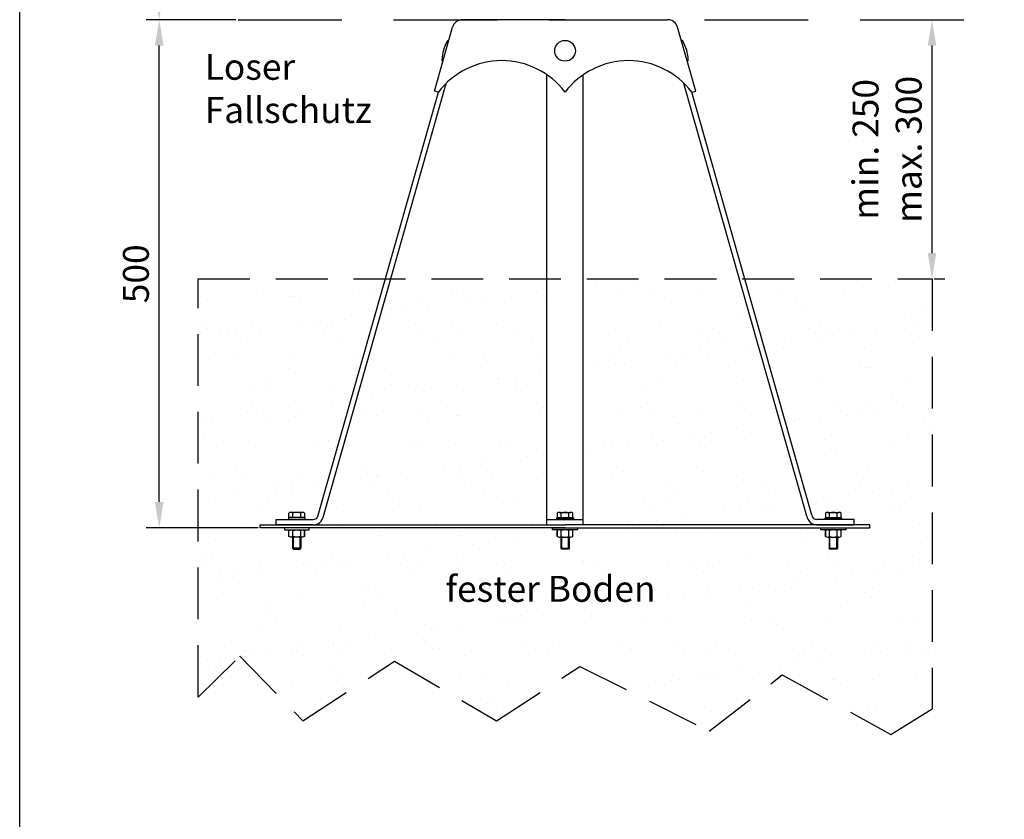
# Model space of a CAD drawing. Extents: x 30139 to 32129, y 1669 to 4459.
# Drawn here: x 30139 to 31089, y 2440 to 3211 of the extents above; entities that cross this region are included whole.
import ezdxf

# ---------------------------------------------------------------- set-up
doc = ezdxf.new("R2010")
doc.units = 0
doc.header["$MEASUREMENT"] = 0
doc.header["$PDSIZE"] = -1
doc.linetypes.add('GESTRICHELTX2', pattern=[1.5, 1, -0.5])
doc.layers.get('DEFPOINTS').update_dxf_attribs({"linetype": 'CONTINUOUS'})
for name, color, linetype in [('AM_0N', 7, 'CONTINUOUS'), ('AM_4N', 3, 'CONTINUOUS'), ('BEMASSUNG', 4, 'CONTINUOUS'), ('VERDECKTE', 5, 'GESTRICHELTX2'), ('ZEICHENFELD', 7, 'CONTINUOUS'), ('ZEICHNUNG', 1, 'CONTINUOUS')]:
    doc.layers.add(name, color=color, linetype=linetype)
doc.styles.add('ROMANS', font='romans')
doc.dimstyles.new('1zu10', dxfattribs={"dimscale": 10, "dimtxt": 2.5, "dimasz": 2.5, "dimexe": 1.25, "dimexo": 0.2, "dimgap": 1, "dimtad": 1, "dimdec": 1, "dimzin": 9, "dimdsep": 46, "dimtxsty": 'ROMANS', "dimcen": 0.63, "dimclrd": 256, "dimclre": 256, "dimclrt": 256, "dimadec": 0, "dimazin": 0, "dimtfac": 1, "dimtdec": 1, "dimtmove": 0, "dimatfit": 3, "dimfxl": 1, "dimtvp": 1, "dimtolj": 1, "dimtzin": 9, "dimarcsym": 0})

# ---------------------------------------------------------------- blocks, each defined once
blk = doc.blocks.new('*D2')
at = {"layer": 'BEMASSUNG', "lineweight": -2, "transparency": 16777216}
for p, q in [((30347.44, 3210.65), (30260.91, 3210.65)), ((30273.41, 2745.65), (30273.41, 3185.65)), ((30368.75, 2720.65), (30260.91, 2720.65))]:
    blk.add_line(p, q, dxfattribs=at)
at = {"layer": 'BEMASSUNG', "transparency": 16777216}
for points in [[(30269.24, 3185.65), (30277.57, 3185.65), (30273.41, 3210.65)], [(30269.24, 2745.65), (30277.57, 2745.65), (30273.41, 2720.65)]]:
    blk.add_solid(points, dxfattribs=at)
at = {"layer": 'DEFPOINTS', "color": 0, "transparency": 16777216}
for p in [(30273.41, 3210.65), (30349.44, 3210.65), (30370.75, 2720.65)]:
    blk.add_point(p, dxfattribs=at)
at = {"layer": 'BEMASSUNG', "transparency": 16777216, "insert": (30250.91, 2965.65), "char_height": 25, "attachment_point": 5, "rotation": 90, "style": 'ROMANS'}
blk.add_mtext('\\A1;500', dxfattribs=at)
blk = doc.blocks.new('*D6')
at = {"layer": 'BEMASSUNG', "lineweight": -2, "transparency": 16777216}
for p, q in [((30662.91, 3977.86), (30260.91, 3977.86)), ((30273.41, 3952.86), (30273.41, 3235.65)), ((30345.44, 3210.65), (30260.91, 3210.65))]:
    blk.add_line(p, q, dxfattribs=at)
at = {"layer": 'BEMASSUNG', "transparency": 16777216}
for points in [[(30269.24, 3952.86), (30277.57, 3952.86), (30273.41, 3977.86)], [(30269.24, 3235.65), (30277.57, 3235.65), (30273.41, 3210.65)]]:
    blk.add_solid(points, dxfattribs=at)
at = {"layer": 'DEFPOINTS', "color": 0, "transparency": 16777216}
for p in [(30664.91, 3977.86), (30273.41, 3210.65), (30347.44, 3210.65)]:
    blk.add_point(p, dxfattribs=at)
at = {"layer": 'BEMASSUNG', "transparency": 16777216, "insert": (30250.91, 3594.26), "char_height": 25, "attachment_point": 5, "rotation": 90, "style": 'ROMANS'}
blk.add_mtext('\\A1;770', dxfattribs=at)
blk = doc.blocks.new('*D10')
at = {"layer": 'BEMASSUNG', "lineweight": -2, "transparency": 16777216}
for p, q in [((31020.91, 3210.65), (31031.41, 3210.65)), ((31018.91, 2985.65), (31018.91, 3185.65)), ((31020.91, 2960.65), (31031.41, 2960.65))]:
    blk.add_line(p, q, dxfattribs=at)
at = {"layer": 'BEMASSUNG', "transparency": 16777216}
for points in [[(31014.74, 3185.65), (31023.08, 3185.65), (31018.91, 3210.65)], [(31014.74, 2985.65), (31023.08, 2985.65), (31018.91, 2960.65)]]:
    blk.add_solid(points, dxfattribs=at)
at = {"layer": 'DEFPOINTS', "color": 0, "transparency": 16777216}
for p in [(31018.91, 3210.65), (31018.91, 3210.65), (31018.91, 2960.65)]:
    blk.add_point(p, dxfattribs=at)
at = {"layer": 'BEMASSUNG', "transparency": 16777216, "insert": (30975.58, 3085.65), "char_height": 25, "attachment_point": 5, "rotation": 90, "style": 'ROMANS'}
blk.add_mtext('\\A1;min. 250\\Pmax. 300', dxfattribs=at)

msp = doc.modelspace()

# ---------------------------------------------------------------- hatches: boundary and pattern name
at = {"layer": 'BEMASSUNG'}
h = msp.add_hatch(dxfattribs=at)
h.set_pattern_fill('AR-SAND', color=256, scale=30, style=0)
h.paths.add_polyline_path([(31018.91, 2960.65), (30833.13, 2960.65), (30898.06, 2731.92, 0.36414), (30907.91, 2723.65), (30943.71, 2723.65), (30943.71, 2728.65), (30915.71, 2728.65), (30915.71, 2730.65), (30916.2, 2730.65), (30916.2, 2734.9, -0.166799), (30918.08, 2735.55), (30931.22, 2735.55), (30931.22, 2730.65), (30931.32, 2730.25), (30931.71, 2730.25), (30943.71, 2728.65), (30943.71, 2723.65), (30959.07, 2723.65), (30959.07, 2720.65), (30935.71, 2720.65), (30935.71, 2718.65), (30919.96, 2718.65), (30919.96, 2712.49), (30919.99, 2711.85), (30927.71, 2711.85), (30927.71, 2700.25), (30919.71, 2700.25), (30919.71, 2711.85), (30916.2, 2711.85), (30916.2, 2718.65), (30911.71, 2718.65), (30676.91, 2720.55), (30676.91, 2718.65), (30661.16, 2718.65), (30661.16, 2712.49), (30661.18, 2711.85), (30668.91, 2711.85), (30668.91, 2700.25), (30660.91, 2700.25), (30660.91, 2711.85), (30657.4, 2711.85), (30657.4, 2718.65), (30652.91, 2718.65), (30370.75, 2720.65), (30370.75, 2723.65), (30386.11, 2723.65), (30386.11, 2728.65), (30398.11, 2728.65), (30398.11, 2730.65), (30398.6, 2730.65), (30398.6, 2734.9, -0.166799), (30400.48, 2735.55), (30413.62, 2735.55), (30413.62, 2730.65), (30413.72, 2730.25), (30414.11, 2730.25), (30421.91, 2728.65, 0.36414), (30426.84, 2732.78), (30491.57, 2960.65), (30310.91, 2960.65), (30310.91, 2557.58), (30351.31, 2596.91), (30411.85, 2534.72), (30500.51, 2591.99), (30598.88, 2534.63), (30679.22, 2587.08), (30803.82, 2524.8), (30874.32, 2578.88), (30979.25, 2521.52), (31018.91, 2546.11)])
h.paths.add_polyline_path([(30413.62, 2712.49, -0.166799), (30411.74, 2711.85), (30410.11, 2711.85), (30410.11, 2700.25), (30402.11, 2700.25), (30402.11, 2711.85), (30400.48, 2711.85, -0.166799), (30398.6, 2712.49), (30398.6, 2718, -0.343146), (30402.36, 2718, -0.171573), (30409.86, 2718, -0.343146), (30413.62, 2718)], flags=16)
h.paths.add_polyline_path([(30402.88, 2701.01), (30402.88, 2711.85), (30402.36, 2718), (30402.36, 2712.49), (30402.84, 2701.01)], flags=0)
h.paths.add_polyline_path([(30409.34, 2700.25), (30409.34, 2711.85), (30409.86, 2718), (30409.86, 2712.49)], flags=16)
h.paths.add_polyline_path([(30833.13, 2960.65), (30682.41, 2960.65), (30682.41, 2723.65), (30907.91, 2723.65, -0.36414), (30898.06, 2731.92)], flags=17)
h.paths.add_polyline_path([(30647.41, 2960.65), (30496.69, 2960.65), (30431.76, 2731.92, -0.36414), (30421.91, 2723.65), (30647.41, 2723.65)], flags=17)
h.paths.add_polyline_path([(30545.81, 2643.12), (30797.59, 2643.12), (30797.59, 2680.62), (30545.81, 2680.62)], flags=24)

# ---------------------------------------------------------------- linework, layer by layer
at = {"layer": 'AM_0N'}
for p, q in [((30411.74, 2735.55), (30400.48, 2735.55)), ((30659.28, 2735.55), (30670.54, 2735.55)), ((30918.08, 2735.55), (30929.34, 2735.55)), ((30398.6, 2730.65), (30398.6, 2734.9)), ((30413.62, 2730.65), (30398.6, 2730.65)), ((30411.74, 2730.25), (30400.48, 2730.25)), ((30411.52, 2730.25), (30400.69, 2730.25)), ((30402.36, 2730.65), (30402.36, 2734.9)), ((30409.86, 2730.65), (30409.86, 2734.9)), ((30413.62, 2734.9), (30413.62, 2730.65)), ((30657.4, 2734.9), (30657.4, 2730.65)), ((30657.4, 2730.65), (30672.42, 2730.65)), ((30659.28, 2730.25), (30670.54, 2730.25)), ((30659.5, 2730.25), (30670.33, 2730.25)), ((30661.16, 2730.65), (30661.16, 2734.9)), ((30668.66, 2730.65), (30668.66, 2734.9)), ((30672.42, 2730.65), (30672.42, 2734.9)), ((30916.2, 2734.9), (30916.2, 2730.65)), ((30916.2, 2730.65), (30931.22, 2730.65)), ((30918.08, 2730.25), (30929.34, 2730.25)), ((30918.3, 2730.25), (30929.13, 2730.25)), ((30919.96, 2730.65), (30919.96, 2734.9)), ((30927.47, 2730.65), (30927.47, 2734.9)), ((30931.22, 2730.65), (30931.22, 2734.9)), ((30402.36, 2712.49), (30402.36, 2718)), ((30409.86, 2712.49), (30409.86, 2718)), ((30413.62, 2712.49), (30413.62, 2718)), ((30657.4, 2712.49), (30657.4, 2718)), ((30661.16, 2712.49), (30661.16, 2718)), ((30668.66, 2712.49), (30668.66, 2718)), ((30916.2, 2712.49), (30916.2, 2718)), ((30919.96, 2712.49), (30919.96, 2718)), ((30927.47, 2712.49), (30927.47, 2718)), ((30411.74, 2711.85), (30400.48, 2711.85)), ((30402.11, 2711.85), (30402.11, 2701.01)), ((30410.11, 2711.85), (30410.11, 2701.01)), ((30659.28, 2711.85), (30670.54, 2711.85)), ((30660.91, 2711.85), (30660.91, 2701.01)), ((30668.91, 2711.85), (30668.91, 2701.01)), ((30918.08, 2711.85), (30929.34, 2711.85)), ((30919.71, 2711.85), (30919.71, 2701.01)), ((30927.71, 2711.85), (30927.71, 2701.01)), ((30410.11, 2701.01), (30402.11, 2701.01)), ((30402.11, 2701.01), (30402.88, 2700.25)), ((30402.88, 2700.25), (30409.34, 2700.25)), ((30409.34, 2700.25), (30410.11, 2701.01)), ((30661.68, 2700.25), (30660.91, 2701.01)), ((30660.91, 2701.01), (30668.91, 2701.01)), ((30668.14, 2700.25), (30661.68, 2700.25)), ((30668.91, 2701.01), (30668.14, 2700.25)), ((30920.48, 2700.25), (30919.71, 2701.01)), ((30919.71, 2701.01), (30927.71, 2701.01)), ((30926.95, 2700.25), (30920.48, 2700.25)), ((30927.71, 2701.01), (30926.95, 2700.25))]:
    msp.add_line(p, q, dxfattribs=at)
for points in [[(30398.11, 2730.25), (30398.11, 2728.65), (30414.11, 2728.65), (30414.11, 2730.25), (30398.11, 2730.25)], [(30672.91, 2730.25), (30672.91, 2728.65), (30656.91, 2728.65), (30656.91, 2730.25), (30672.91, 2730.25)], [(30931.71, 2730.25), (30931.71, 2728.65), (30915.71, 2728.65), (30915.71, 2730.25), (30931.71, 2730.25)], [(30418.11, 2718.65), (30418.11, 2720.65), (30394.11, 2720.65), (30394.11, 2718.65), (30418.11, 2718.65)], [(30652.91, 2718.65), (30652.91, 2720.65), (30676.91, 2720.65), (30676.91, 2718.65), (30652.91, 2718.65)], [(30911.71, 2718.65), (30911.71, 2720.65), (30935.71, 2720.65), (30935.71, 2718.65), (30911.71, 2718.65)]]:
    msp.add_lwpolyline(points, dxfattribs=at)
for points in [[(30413.62, 2718), (30413.62, 2712.49, -0.343146), (30409.86, 2712.49, -0.171573), (30402.36, 2712.49, -0.343146), (30398.6, 2712.49), (30398.6, 2718, -0.343146), (30402.36, 2718, -0.171573), (30409.86, 2718, -0.343146)], [(30657.4, 2718), (30657.4, 2712.49, 0.343146), (30661.16, 2712.49, 0.171573), (30668.66, 2712.49, 0.343146), (30672.42, 2712.49), (30672.42, 2718, 0.343146), (30668.66, 2718, 0.171573), (30661.16, 2718, 0.343146)], [(30916.2, 2718), (30916.2, 2712.49, 0.343146), (30919.96, 2712.49, 0.171573), (30927.47, 2712.49, 0.343146), (30931.22, 2712.49), (30931.22, 2718, 0.343146), (30927.47, 2718, 0.171573), (30919.96, 2718, 0.343146)]]:
    msp.add_lwpolyline(points, format="xyb", close=True, dxfattribs=at)
for centre, radius, start, end in [((30400.48, 2732.49), 3.06, 52.12112, 127.87888), ((30406.11, 2724.29), 11.26, 70.52878, 109.47122), ((30411.74, 2732.49), 3.06, 52.12112, 127.87888), ((30659.28, 2732.49), 3.06, 52.12112, 127.87888), ((30664.91, 2724.29), 11.26, 70.52878, 109.47122), ((30670.54, 2732.49), 3.06, 52.12112, 127.87888), ((30918.08, 2732.49), 3.06, 52.12112, 127.87888), ((30923.71, 2724.29), 11.26, 70.52878, 109.47122), ((30929.34, 2732.49), 3.06, 52.12112, 127.87888), ((30400.69, 2730.65), 0.4, 180, 270), ((30411.52, 2730.65), 0.4, 270, 0), ((30659.5, 2730.65), 0.4, 180, 270), ((30670.33, 2730.65), 0.4, 270, 0), ((30918.3, 2730.65), 0.4, 180, 270), ((30929.13, 2730.65), 0.4, 270, 0)]:
    msp.add_arc(centre, radius, start, end, dxfattribs=at)
at = {"layer": 'AM_4N'}
for p, q in [((30402.88, 2700.25), (30402.88, 2711.85)), ((30409.34, 2700.25), (30409.34, 2711.85)), ((30661.68, 2700.25), (30661.68, 2711.85)), ((30668.14, 2700.25), (30668.14, 2711.85)), ((30920.48, 2700.25), (30920.48, 2711.85)), ((30926.95, 2700.25), (30926.95, 2711.85))]:
    msp.add_line(p, q, dxfattribs=at)
at = {"layer": 'VERDECKTE', "ltscale": 100}
msp.add_line((30349.44, 3210.65), (31984.85, 3210.65), dxfattribs=at)
at = {"layer": 'VERDECKTE', "ltscale": 50}
for p, q in [((30310.91, 2557.58), (30310.91, 2960.65)), ((30310.91, 2960.65), (31018.91, 2960.65)), ((31018.91, 2960.65), (31018.91, 2546.11)), ((30310.91, 2557.58), (30351.31, 2596.91)), ((30351.31, 2596.91), (30411.85, 2534.72)), ((30411.85, 2534.72), (30500.51, 2591.99)), ((30500.51, 2591.99), (30598.88, 2534.63)), ((30598.88, 2534.63), (30679.22, 2587.08)), ((30679.22, 2587.08), (30803.82, 2524.8)), ((30803.82, 2524.8), (30874.32, 2578.88)), ((30874.32, 2578.88), (30979.25, 2521.52)), ((30979.25, 2521.52), (31018.91, 2546.11))]:
    msp.add_line(p, q, dxfattribs=at)
at = {"layer": 'ZEICHENFELD'}
msp.add_line((30138.81, 1668.71), (30138.81, 4459), dxfattribs=at)
at = {"layer": 'ZEICHNUNG', "ltscale": 3}
for p, q in [((30664.91, 3210.65), (30566, 3210.65)), ((30664.91, 3210.65), (30763.82, 3210.65)), ((30538.87, 3141.74), (30556.38, 3203.38)), ((30790.96, 3141.74), (30773.44, 3203.38)), ((30431.76, 2731.92), (30550.23, 3149.22)), ((30898.06, 2731.92), (30779.6, 3149.22)), ((30426.84, 2732.78), (30542.71, 3140.65)), ((30902.99, 2732.78), (30787.11, 3140.65)), ((30386.11, 2728.65), (30421.91, 2728.65)), ((30386.11, 2723.65), (30386.11, 2728.65)), ((30943.71, 2728.65), (30907.91, 2728.65)), ((30943.71, 2723.65), (30943.71, 2728.65)), ((30370.75, 2723.65), (30664.91, 2723.65)), ((30370.75, 2720.65), (30370.75, 2723.65)), ((30664.91, 2720.65), (30370.75, 2720.65)), ((30421.91, 2723.65), (30386.11, 2723.65)), ((30959.07, 2723.65), (30664.91, 2723.65)), ((30664.91, 2720.65), (30959.07, 2720.65)), ((30907.91, 2723.65), (30943.71, 2723.65)), ((30959.07, 2720.65), (30959.07, 2723.65))]:
    msp.add_line(p, q, dxfattribs=at)
at = {"layer": 'ZEICHNUNG'}
for p, q in [((30647.41, 2723.65), (30647.41, 3157.5)), ((30682.41, 2723.65), (30682.41, 3157.5)), ((30542.71, 3140.65), (30538.87, 3141.74)), ((30787.11, 3140.65), (30790.96, 3141.74)), ((30647.41, 2728.65), (30682.41, 2728.65))]:
    msp.add_line(p, q, dxfattribs=at)
msp.add_circle((30664.91, 3180.65), 10, dxfattribs=at)
at = {"layer": 'ZEICHNUNG', "ltscale": 3}
for centre, radius, start, end in [((30566, 3200.65), 10, 90, 164.1398), ((30763.82, 3200.65), 10, 15.8602, 90), ((30421.91, 2733.65), 5, 270, 350.03426), ((30421.91, 2733.65), 10, 270, 350.03426), ((30907.91, 2733.65), 10, 189.96574, 270), ((30907.91, 2733.65), 5, 189.96574, 270)]:
    msp.add_arc(centre, radius, start, end, dxfattribs=at)
at = {"layer": 'ZEICHNUNG'}
for centre, radius, start, end in [((30585.57, 3170.22), 39.54, 149.73062, 177.88147), ((30552.29, 3189.65), 1, 63.82636, 149.73062), ((30777.53, 3189.65), 1, 30.26938, 116.17364), ((30744.25, 3170.22), 39.54, 2.11853, 30.26938), ((30603.81, 3094.7), 76.45, 36.94691, 143.05309), ((30547.06, 3171.65), 1, 177.88147, 270), ((30726.01, 3094.7), 76.45, 36.94691, 143.05309), ((30782.76, 3171.65), 1, 270, 2.11853)]:
    msp.add_arc(centre, radius, start, end, dxfattribs=at)

# ---------------------------------------------------------------- texts
at = {"layer": 'BEMASSUNG', "style": 'ROMANS'}
for s, p in [('Loser', (30317.26, 3152.72)), ('Fallschutz', (30317.26, 3111.05))]:
    msp.add_text(s, height=25, dxfattribs=at).set_placement(p)
at = {"layer": 'BEMASSUNG', "ltscale": 3, "style": 'ROMANS'}
msp.add_text('fester Boden', height=25, dxfattribs=at).set_placement((30549.68, 2649.37))

# ---------------------------------------------------------------- dimensions: what is measured, and where the dimension line sits
at = {"layer": 'BEMASSUNG'}
for base, p1, p2, text, picture, middle in [((30273.41, 3210.65), (30664.91, 3977.86), (30347.44, 3210.65), '770', '*D6', (30250.91, 3594.26)), ((30273.41, 3210.65), (30370.75, 2720.65), (30349.44, 3210.65), '500', '*D2', (30250.91, 2965.65)), ((31018.91, 3210.65), (31018.91, 2960.65), (31018.91, 3210.65), 'min. <>\\Pmax. 300', '*D10', (30975.58, 3085.65))]:
    dim = msp.add_linear_dim(base=base, p1=p1, p2=p2, angle=90, text=text, dimstyle='1zu10', dxfattribs=at)
    dim.commit()
    dim.dimension.update_dxf_attribs({"geometry": picture, "text_midpoint": middle})

doc.saveas('drawing.dxf')
